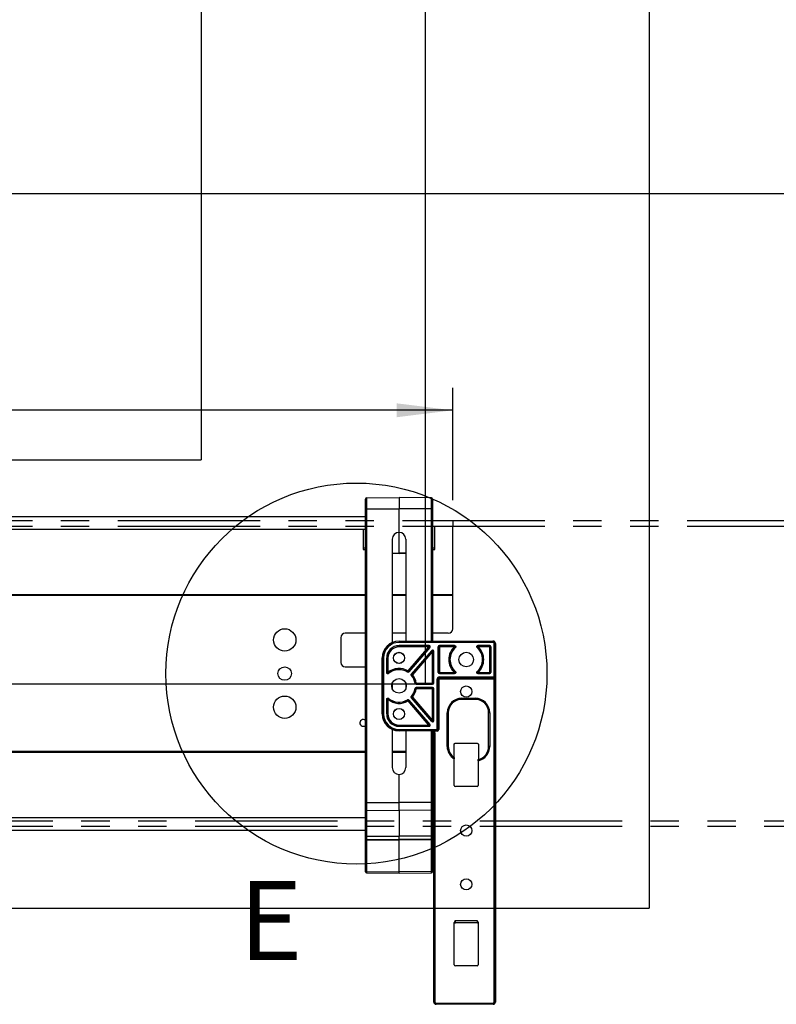
# Model space of a CAD drawing. Extents: x 0 to 2970, y 0 to 2100.
# Drawn here: x 2249 to 2587, y 397 to 836 of the extents above; entities that cross this region are included whole.
import ezdxf

# ---------------------------------------------------------------- set-up
doc = ezdxf.new("R2010")
doc.units = 0
doc.header["$LTSCALE"] = 10
doc.linetypes.add('PHANTOM', pattern=[12.7, 6.35, -1.27, 1.27, -1.27, 1.27, -1.27])
doc.layers.get('0').update_dxf_attribs({"linetype": 'CONTINUOUS'})
doc.layers.add('DOLD_REFERENS_RAM___LINJER', color=1, linetype='CONTINUOUS')
doc.styles.add('SLDTEXTSTYLE0', font='TXT', dxfattribs={"width": 0.7})
doc.styles.add('SLDTEXTSTYLE1', font='TXT', dxfattribs={"width": 0.605})
doc.dimstyles.new('SLDDIMSTYLE0', dxfattribs={"dimtxt": 25.4, "dimasz": 25, "dimexe": 0, "dimexo": 0.0625, "dimgap": 6.35, "dimtad": 0, "dimtih": 1, "dimtoh": 1, "dimrnd": 1e-09, "dimzin": 12, "dimtxsty": 'SLDTEXTSTYLE0', "dimsah": 1, "dimcen": 0.09, "dimazin": 3, "dimtfac": 1, "dimtofl": 0, "dimtmove": 0, "dimatfit": 3, "dimtolj": 1, "dimtzin": 12})

# ---------------------------------------------------------------- blocks, each defined once
blk = doc.blocks.new('_D')
at = {"color": 7, "linetype": 'CONTINUOUS'}
for p, q in [((1948.12, 736.07), (1941.9, 736.07)), ((1941.9, 736.07), (1941.9, 694.44)), ((2042.67, 736.07), (2048.88, 736.07)), ((2048.88, 736.07), (2048.88, 694.44)), ((1941.9, 694.44), (1948.12, 694.44)), ((2048.88, 694.44), (2042.67, 694.44)), ((1487.34, 623.69), (1487.34, 672.08)), ((2442.34, 621.94), (2442.34, 672.08)), ((2442.34, 662.08), (1487.34, 662.08))]:
    blk.add_line(p, q, dxfattribs=at)
for points in [[(1487.34, 662.08), (1512.34, 658.98), (1512.34, 665.18)], [(2442.34, 662.08), (2417.34, 665.18), (2417.34, 658.98)]]:
    blk.add_solid(points, dxfattribs=at)
at = {"color": 7, "linetype": 'CONTINUOUS', "char_height": 21.167, "attachment_point": 1, "style": 'SLDTEXTSTYLE0'}
for s, insert in [('37,60in', (1948.12, 721.73)), ('Min.', (1874.58, 689.36)), ('955mm', (1948.02, 689.36))]:
    blk.add_mtext(s, dxfattribs=dict(at, insert=insert))
blk = doc.blocks.new('_D_4')
at = {"color": 7, "linetype": 'CONTINUOUS'}
for p, q in [((1951.04, 832.58), (1944.83, 832.58)), ((1944.83, 832.58), (1944.83, 790.95)), ((2045.59, 832.58), (2051.8, 832.58)), ((2051.8, 832.58), (2051.8, 790.95)), ((1944.83, 790.95), (1951.04, 790.95)), ((2051.8, 790.95), (2045.59, 790.95)), ((1118.84, 623.69), (1118.84, 768.58)), ((2810.84, 621.94), (2810.84, 768.58)), ((2810.84, 758.58), (1118.84, 758.58))]:
    blk.add_line(p, q, dxfattribs=at)
for points in [[(1118.84, 758.58), (1143.84, 755.48), (1143.84, 761.68)], [(2810.84, 758.58), (2785.84, 761.68), (2785.84, 755.48)]]:
    blk.add_solid(points, dxfattribs=at)
at = {"color": 7, "linetype": 'CONTINUOUS', "char_height": 21.167, "attachment_point": 1, "style": 'SLDTEXTSTYLE0'}
for s, insert in [('66,61in', (1951.04, 818.24)), ('1692mm', (1943.32, 785.87)), ('Max.', (1871.66, 785.87))]:
    blk.add_mtext(s, dxfattribs=dict(at, insert=insert))

msp = doc.modelspace()

# ---------------------------------------------------------------- linework, layer by layer
at = {"color": 7, "linetype": 'CONTINUOUS'}
for p, q in [((2403.340279, 618.134897), (2403.340279, 622.508335)), ((2403.835922, 623.008314), (2418.340295, 623.134892)), ((2403.835922, 623.008314), (2403.835922, 618.134897)), ((2418.340295, 623.134892), (2418.340295, 618.134897)), ((2432.844668, 623.008314), (2418.340295, 623.134892)), ((2432.844668, 618.134897), (2432.844668, 623.008314)), ((2433.34028, 622.508335), (2433.34028, 618.134897)), ((2403.340279, 487.09936), (2403.340279, 618.134897)), ((2403.835922, 618.134897), (2403.340279, 618.134897)), ((2403.835922, 618.134897), (2418.340295, 618.134897)), ((2403.835922, 618.134897), (2403.835922, 487.09936)), ((2432.844668, 618.134897), (2418.340295, 618.134897)), ((2418.340295, 607.634894), (2418.340295, 618.134897)), ((2433.34028, 618.134897), (2432.844668, 618.134897)), ((2433.34028, 618.134897), (2433.34028, 559.134895)), ((1526.340305, 614.634897), (2403.340279, 614.634897)), ((2433.34028, 612.884893), (2442.340284, 612.884893)), ((2433.34028, 610.434897), (2442.340284, 610.434897)), ((2434.340297, 600.027043), (2434.340297, 610.434897)), ((2442.340284, 612.884893), (2442.340284, 610.434897)), ((2442.340284, 579.783972), (2442.340284, 610.434897)), ((1526.340305, 609.034895), (2403.340279, 609.034895)), ((2402.340292, 609.034895), (2402.340292, 600.027043)), ((2415.290295, 604.584894), (2415.290295, 558.486719)), ((2421.390294, 604.584894), (2421.390294, 559.134895)), ((2403.340279, 600.592728), (2402.340292, 600.592728)), ((2402.340292, 600.027043), (2403.340279, 600.027043)), ((2415.290295, 598.301738), (2418.340295, 598.275124)), ((2418.340295, 598.275124), (2418.340295, 598.396517)), ((2418.340295, 598.275124), (2421.390294, 598.301738)), ((2434.340297, 600.592728), (2433.34028, 600.592728)), ((2433.34028, 600.027043), (2434.340297, 600.027043)), ((2442.340284, 579.430417), (2442.340284, 579.783972)), ((2442.340284, 564.634895), (2442.340284, 579.430417)), ((2403.340279, 562.634895), (2394.340306, 562.634895)), ((2421.390294, 562.634895), (2415.290295, 562.634895)), ((2440.34028, 562.634895), (2433.34028, 562.634895)), ((2392.340302, 560.634895), (2392.340302, 549.634895)), ((2418.340295, 559.134895), (2460.340439, 559.134895)), ((2418.340295, 559.134895), (2418.340295, 559.047467)), ((2418.340295, 559.047467), (2460.253029, 559.047467)), ((2418.340295, 559.047467), (2418.340295, 558.547543)), ((2460.253029, 558.547543), (2418.340295, 558.547543)), ((2460.253029, 559.047467), (2460.340439, 559.134895)), ((2460.253029, 559.047467), (2460.253029, 558.547543)), ((2461.252867, 558.047619), (2460.752933, 558.047619)), ((2460.752933, 543.126243), (2460.752933, 558.047619)), ((2461.340278, 558.135047), (2461.252867, 558.047619)), ((2461.252867, 558.047619), (2461.252867, 543.126243)), ((2461.340278, 558.135047), (2461.340278, 398.134749)), ((2431.76031, 557.134895), (2418.340295, 557.134895)), ((2418.340295, 557.091105), (2418.340295, 557.134895)), ((2418.340295, 557.091105), (2431.664824, 557.091105)), ((2418.340295, 556.591181), (2418.340295, 557.091105)), ((2431.664824, 556.591181), (2418.340295, 556.591181)), ((2422.374993, 545.802973), (2431.664824, 556.591181)), ((2432.043641, 556.264969), (2422.75381, 545.476761)), ((2432.139157, 556.308759), (2422.762751, 545.420055)), ((2432.961552, 554.965026), (2423.899411, 544.44127)), ((2423.95684, 544.440828), (2432.917743, 554.847064)), ((2433.29659, 554.520852), (2424.335658, 544.114617)), ((2431.664824, 557.091105), (2431.76031, 557.134895)), ((2431.664824, 556.591181), (2431.664824, 557.091105)), ((2432.139157, 556.308759), (2432.043641, 556.264969)), ((2432.917743, 554.847064), (2432.961552, 554.965026)), ((2433.29659, 554.520852), (2433.796494, 554.520852)), ((2433.29659, 540.428609), (2433.29659, 554.520852)), ((2433.840304, 554.638814), (2433.796494, 554.520852)), ((2433.796494, 554.520852), (2433.796494, 540.428609)), ((2433.840304, 540.384819), (2433.840304, 554.638814)), ((2435.884087, 556.591181), (2435.840278, 556.634971)), ((2435.840278, 556.634971), (2435.840278, 545.134819)), ((2435.884087, 545.178609), (2435.884087, 556.591181)), ((2436.383992, 556.591181), (2435.884087, 556.591181)), ((2436.340212, 557.134895), (2436.383992, 557.091105)), ((2443.14435, 557.134895), (2436.340212, 557.134895)), ((2436.383992, 557.091105), (2443.031787, 557.091105)), ((2436.383992, 556.591181), (2436.383992, 557.091105)), ((2443.031787, 556.591181), (2436.383992, 556.591181)), ((2436.383992, 556.591181), (2436.383992, 545.178609)), ((2443.031787, 556.591181), (2443.031787, 557.091105)), ((2458.840369, 557.134895), (2453.536241, 557.134895)), ((2453.648805, 557.091105), (2458.79659, 557.091105)), ((2453.648805, 556.591181), (2453.648805, 557.091105)), ((2458.79659, 556.591181), (2453.648805, 556.591181)), ((2458.79659, 557.091105), (2458.840369, 557.134895)), ((2458.79659, 556.591181), (2458.79659, 557.091105)), ((2458.79659, 545.178609), (2458.79659, 556.591181)), ((2459.296494, 556.591181), (2458.79659, 556.591181)), ((2459.340303, 556.634971), (2459.296494, 556.591181)), ((2459.296494, 556.591181), (2459.296494, 545.178609)), ((2459.340303, 545.134819), (2459.340303, 556.634971)), ((2410.840302, 526.634896), (2410.840302, 551.634895)), ((2410.840302, 551.634895), (2410.927712, 551.634895)), ((2410.927712, 551.634895), (2411.427646, 551.634895)), ((2410.927712, 526.634896), (2410.927712, 551.634895)), ((2411.427646, 551.634895), (2411.427646, 526.634896)), ((2412.840306, 551.634895), (2412.840306, 545.05609)), ((2412.884086, 551.634895), (2412.840306, 551.634895)), ((2412.884086, 545.149644), (2412.884086, 551.634895)), ((2413.384019, 551.634895), (2412.884086, 551.634895)), ((2413.384019, 551.634895), (2413.384019, 545.149644)), ((2394.340306, 547.634895), (2403.340279, 547.634895)), ((2413.384019, 545.149644), (2412.884086, 545.149644)), ((2435.840278, 545.134819), (2435.884087, 545.178609)), ((2436.383992, 545.178609), (2435.884087, 545.178609)), ((2436.383992, 544.678685), (2436.340212, 544.634895)), ((2436.340212, 544.634895), (2443.14435, 544.634895)), ((2436.383992, 544.678685), (2436.383992, 545.178609)), ((2436.383992, 545.178609), (2443.031787, 545.178609)), ((2443.031787, 544.678685), (2436.383992, 544.678685)), ((2443.031787, 544.678685), (2443.031787, 545.178609)), ((2453.536241, 544.634895), (2458.840369, 544.634895)), ((2453.648805, 544.678685), (2453.648805, 545.178609)), ((2453.648805, 545.178609), (2458.79659, 545.178609)), ((2458.79659, 544.678685), (2453.648805, 544.678685)), ((2458.79659, 544.678685), (2458.79659, 545.178609)), ((2459.296494, 545.178609), (2458.79659, 545.178609)), ((2458.840369, 544.634895), (2458.79659, 544.678685)), ((2459.296494, 545.178609), (2459.340303, 545.134819)), ((2415.290295, 540.257392), (2415.290295, 538.012398)), ((2421.390294, 540.257392), (2421.390294, 538.012398)), ((2426.025867, 539.928685), (2426.025867, 540.428609)), ((2426.025867, 540.428609), (2433.29659, 540.428609)), ((2433.29659, 540.428609), (2433.796494, 540.428609)), ((2433.29659, 539.928685), (2433.29659, 540.428609)), ((2433.796494, 540.428609), (2433.840304, 540.384819)), ((2435.348957, 542.126396), (2435.848861, 542.126396)), ((2435.348957, 519.722245), (2435.348957, 542.126396)), ((2435.848861, 542.126396), (2435.848861, 519.722245)), ((2435.889213, 542.086036), (2435.848861, 542.126396)), ((2435.889213, 519.681885), (2435.889213, 542.086036)), ((2435.889213, 542.086036), (2436.089187, 542.086036)), ((2436.089187, 542.086036), (2436.089187, 519.681885)), ((2460.805296, 542.091181), (2436.089247, 542.091181)), ((2436.348795, 543.126243), (2460.752933, 543.126243)), ((2436.348795, 543.126243), (2436.348795, 542.62632)), ((2460.752933, 542.62632), (2436.348795, 542.62632)), ((2436.348795, 542.62632), (2436.383992, 542.591105)), ((2436.383992, 542.591105), (2460.78816, 542.591105)), ((2460.752933, 543.126243), (2460.752933, 542.62632)), ((2461.252867, 543.126243), (2460.752933, 543.126243)), ((2460.78816, 542.591105), (2460.752933, 542.62632)), ((2460.805296, 542.091181), (2461.30523, 542.091181)), ((2460.805296, 398.169811), (2460.805296, 542.091181)), ((2461.252867, 543.126243), (2461.288094, 543.091029)), ((2461.30523, 542.091181), (2461.30523, 398.169811)), ((2425.988763, 539.884894), (2433.34037, 539.884894)), ((2433.34037, 538.384895), (2425.988763, 538.384895)), ((2433.29659, 539.928685), (2426.025867, 539.928685)), ((2426.025867, 538.341105), (2433.29659, 538.341105)), ((2426.025867, 537.841181), (2426.025867, 538.341105)), ((2433.29659, 537.841181), (2426.025867, 537.841181)), ((2433.34037, 539.884894), (2433.29659, 539.928685)), ((2433.29659, 538.341105), (2433.34037, 538.384895)), ((2433.29659, 537.841181), (2433.29659, 538.341105)), ((2433.29659, 523.748937), (2433.29659, 537.841181)), ((2433.796494, 537.841181), (2433.29659, 537.841181)), ((2433.840304, 537.884971), (2433.796494, 537.841181)), ((2433.796494, 537.841181), (2433.796494, 523.748937)), ((2433.840304, 523.630976), (2433.840304, 537.884971)), ((2412.840306, 533.213699), (2412.840306, 526.634896)), ((2412.884086, 526.634896), (2412.884086, 533.120145)), ((2413.384019, 533.120145), (2412.884086, 533.120145)), ((2413.384019, 533.120145), (2413.384019, 526.634896)), ((2431.664824, 521.678609), (2422.374993, 532.466817)), ((2422.75381, 532.793029), (2432.043641, 522.00482)), ((2432.139157, 521.961031), (2422.762751, 532.849734)), ((2432.961552, 523.304764), (2423.899411, 533.828519)), ((2432.917743, 523.422725), (2423.95684, 533.828962)), ((2424.335658, 534.155173), (2433.29659, 523.748937)), ((2446.340292, 533.634895), (2452.340304, 533.634895)), ((2446.340292, 533.634895), (2446.340292, 533.134896)), ((2452.340304, 533.134896), (2446.340292, 533.134896)), ((2452.340304, 533.634895), (2452.340304, 533.134896)), ((2439.840286, 512.134894), (2439.840286, 527.134895)), ((2439.840286, 527.134895), (2440.34028, 527.134895)), ((2440.34028, 527.134895), (2440.34028, 512.134894)), ((2458.84028, 527.134895), (2458.340286, 527.134895)), ((2458.340286, 512.134894), (2458.340286, 527.134895)), ((2458.84028, 527.134895), (2458.84028, 512.134894)), ((2410.840302, 526.634896), (2410.927712, 526.634896)), ((2410.927712, 526.634896), (2411.427646, 526.634896)), ((2412.884086, 526.634896), (2412.840306, 526.634896)), ((2413.384019, 526.634896), (2412.884086, 526.634896)), ((2432.961552, 523.304764), (2432.917743, 523.422725)), ((2433.796494, 523.748937), (2433.29659, 523.748937)), ((2433.796494, 523.748937), (2433.840304, 523.630976)), ((2415.290295, 519.783072), (2415.290295, 502.684894)), ((2418.340295, 521.178684), (2418.340295, 521.678609)), ((2418.340295, 521.678609), (2431.664824, 521.678609)), ((2418.340295, 521.178684), (2418.340295, 521.134896)), ((2431.664824, 521.178684), (2418.340295, 521.178684)), ((2418.340295, 521.134896), (2431.76031, 521.134896)), ((2418.340295, 519.222322), (2418.340295, 519.722245)), ((2418.340295, 519.722245), (2435.348957, 519.722245)), ((2435.348957, 519.222322), (2418.340295, 519.222322)), ((2418.340295, 519.134893), (2418.340295, 519.222322)), ((2432.840436, 519.134893), (2418.340295, 519.134893)), ((2421.390294, 519.134893), (2421.390294, 502.684894)), ((2431.664824, 521.178684), (2431.664824, 521.678609)), ((2431.76031, 521.134896), (2431.664824, 521.178684)), ((2432.043641, 522.00482), (2432.139157, 521.961031)), ((2432.840436, 519.134893), (2432.887524, 519.181962)), ((2432.887524, 519.181962), (2435.389309, 519.181962)), ((2433.34028, 519.001006), (2433.34028, 487.09936)), ((2435.389309, 518.981993), (2434.136569, 518.981993)), ((2435.348957, 519.222322), (2435.348957, 519.722245)), ((2435.348957, 519.722245), (2435.848861, 519.722245)), ((2435.389309, 519.181962), (2435.348957, 519.222322)), ((2435.389309, 519.181962), (2435.389309, 518.981993)), ((2435.848861, 519.722245), (2435.889213, 519.681885)), ((2435.889213, 519.681885), (2436.089187, 519.681885)), ((2433.875351, 518.17011), (2433.840304, 518.135048)), ((2433.840304, 398.134749), (2433.840304, 518.135048)), ((2433.875351, 398.169811), (2433.875351, 518.17011)), ((2433.875351, 518.17011), (2434.375285, 518.17011)), ((2434.375285, 518.17011), (2434.375285, 398.169811)), ((2439.840286, 512.134894), (2440.34028, 512.134894)), ((2442.918836, 507.206033), (2442.918836, 513.03897)), ((2443.436205, 513.556346), (2453.244357, 513.556346)), ((2453.761756, 513.03897), (2453.761756, 506.305705)), ((2458.84028, 512.134894), (2458.340286, 512.134894)), ((2442.979931, 494.77446), (2442.979931, 506.570905)), ((2453.700661, 505.778841), (2453.700661, 494.77446)), ((2418.340295, 487.09936), (2418.340295, 499.634895)), ((2453.200727, 494.274534), (2443.479865, 494.274534)), ((2403.835922, 487.09936), (2403.340279, 487.09936)), ((2403.340279, 484.00687), (2403.340279, 487.09936)), ((2403.340279, 472.542408), (2403.340279, 484.00687)), ((2403.835922, 487.09936), (2418.340295, 487.09936)), ((2403.835922, 487.09936), (2403.835922, 483.653332)), ((2403.835922, 483.653332), (2418.340295, 483.563829)), ((2403.835922, 483.653332), (2403.835922, 472.188863)), ((2432.844668, 487.09936), (2418.340295, 487.09936)), ((2418.340295, 483.563829), (2418.340295, 487.09936)), ((2432.844668, 483.653332), (2418.340295, 483.563829)), ((2418.340295, 483.563829), (2418.340295, 472.099359)), ((2432.844668, 483.653332), (2432.844668, 487.09936)), ((2433.34028, 487.09936), (2432.844668, 487.09936)), ((2432.844668, 472.188863), (2432.844668, 483.653332)), ((2433.34028, 487.09936), (2433.34028, 484.00687)), ((2433.34028, 484.00687), (2433.34028, 472.542408)), ((2403.340279, 480.234894), (1526.340305, 480.234894)), ((2433.840304, 478.834893), (2433.34028, 478.834893)), ((2403.340279, 474.634896), (1526.340305, 474.634896)), ((2433.840304, 476.384896), (2433.34028, 476.384896)), ((2403.340279, 471.261452), (2403.340279, 472.542408)), ((2403.340279, 470.880914), (2403.340279, 471.261452)), ((2403.340279, 456.739585), (2403.340279, 470.880914)), ((2403.835922, 472.188863), (2418.340295, 472.099359)), ((2403.835922, 472.188863), (2403.835922, 470.761474)), ((2403.835922, 470.761474), (2418.340295, 470.634896)), ((2403.835922, 470.761474), (2403.835922, 470.497902)), ((2403.835922, 470.497902), (2418.340295, 470.40094)), ((2403.835922, 470.497902), (2403.835922, 456.356573)), ((2432.844668, 472.188863), (2418.340295, 472.099359)), ((2418.340295, 470.634896), (2418.340295, 472.099359)), ((2432.844668, 470.761474), (2418.340295, 470.634896)), ((2418.340295, 470.40094), (2418.340295, 470.634896)), ((2432.844668, 470.497902), (2418.340295, 470.40094)), ((2418.340295, 456.259611), (2418.340295, 470.40094)), ((2432.844668, 470.761474), (2432.844668, 472.188863)), ((2432.844668, 470.497902), (2432.844668, 470.761474)), ((2432.844668, 456.356573), (2432.844668, 470.497902)), ((2433.34028, 472.542408), (2433.34028, 471.261452)), ((2433.34028, 471.261452), (2433.34028, 470.880914)), ((2433.34028, 470.880914), (2433.34028, 456.739585)), ((2403.340279, 456.276718), (2403.340279, 456.739585)), ((2433.34028, 456.739585), (2433.34028, 456.276718)), ((2403.835922, 456.356573), (2418.340295, 456.259611)), ((2403.835922, 455.776732), (2418.340295, 455.650161)), ((2432.844668, 456.356573), (2418.340295, 456.259611)), ((2418.340295, 455.650161), (2418.340295, 456.259611)), ((2418.340295, 455.650161), (2432.844668, 455.776732)), ((2442.979931, 414.774458), (2442.979931, 433.387081)), ((2453.218489, 433.513011), (2443.462103, 433.513011)), ((2443.488746, 434.512864), (2453.191846, 434.512864)), ((2453.700661, 433.387081), (2453.700661, 414.774458)), ((2453.200727, 414.274539), (2443.479865, 414.274539)), ((2433.840304, 398.134749), (2433.875351, 398.169811)), ((2433.875351, 398.169811), (2434.375285, 398.169811)), ((2434.875189, 397.169958), (2434.840142, 397.134896)), ((2460.340439, 397.134896), (2434.840142, 397.134896)), ((2434.875189, 397.669877), (2460.305392, 397.669877)), ((2434.875189, 397.669877), (2434.875189, 397.169958)), ((2460.305392, 397.169958), (2434.875189, 397.169958)), ((2460.305392, 397.669877), (2460.305392, 397.169958)), ((2460.340439, 397.134896), (2460.305392, 397.169958)), ((2460.805296, 398.169811), (2461.30523, 398.169811)), ((2461.30523, 398.169811), (2461.340278, 398.134749))]:
    msp.add_line(p, q, dxfattribs=at)
at = {"color": 8, "linetype": 'CONTINUOUS'}
for p, q in [((2432.844668, 559.134895), (2432.844668, 618.134897)), ((2418.340295, 598.396517), (2418.340295, 607.634894)), ((2415.290295, 598.418827), (2418.340295, 598.396517)), ((2421.390294, 598.418827), (2418.340295, 598.396517)), ((2403.340279, 579.783972), (1526.340305, 579.783972)), ((2421.390294, 579.783972), (2415.290295, 579.783972)), ((2442.340284, 579.783972), (2433.34028, 579.783972)), ((2403.340279, 579.430417), (1526.340305, 579.430417)), ((2421.390294, 579.430417), (2415.290295, 579.430417)), ((2442.340284, 579.430417), (2433.34028, 579.430417)), ((2432.844668, 487.09936), (2432.844668, 519.134886)), ((2403.340279, 509.83937), (1526.340305, 509.83937)), ((2403.340279, 509.485818), (1526.340305, 509.485818)), ((2421.390294, 509.83937), (2415.290295, 509.83937)), ((2421.390294, 509.485818), (2415.290295, 509.485818)), ((2433.840304, 509.83937), (2433.34028, 509.83937)), ((2433.840304, 509.485818), (2433.34028, 509.485818)), ((2403.835922, 456.356573), (2403.835922, 455.776732)), ((2432.844668, 455.776732), (2432.844668, 456.356573))]:
    msp.add_line(p, q, dxfattribs=at)
at = {"color": 7, "linetype": 'PHANTOM'}
for p, q in [((2038.840293, 612.884893), (2771.840273, 612.884893)), ((2038.840293, 610.434897), (2771.840273, 610.434897)), ((2771.840273, 478.834893), (2038.840293, 478.834893)), ((2771.840273, 476.384896), (2038.840293, 476.384896))]:
    msp.add_line(p, q, dxfattribs=at)
at = {"color": 7, "linetype": 'CONTINUOUS', "flags": 128}
for points in [[(2432.043641, 556.264969), (2432.035266, 556.272198), (2432.012945, 556.291415), (2431.977539, 556.321898), (2431.930392, 556.362501), (2431.873261, 556.411699), (2431.808292, 556.467642), (2431.737929, 556.528229), (2431.664824, 556.591181)], [(2433.29659, 554.520852), (2433.223485, 554.583804), (2433.153122, 554.644391), (2433.088153, 554.700334), (2433.031022, 554.749532), (2432.983874, 554.790136), (2432.948469, 554.820619), (2432.926147, 554.839836), (2432.917743, 554.847064)], [(2443.372308, 556.225154), (2443.364739, 556.233265), (2443.344682, 556.254828), (2443.312883, 556.289031), (2443.270474, 556.33459), (2443.219124, 556.389793), (2443.160742, 556.452564), (2443.097501, 556.520545), (2443.031787, 556.591181)], [(2453.648805, 556.591181), (2453.583091, 556.520545), (2453.51985, 556.452564), (2453.461438, 556.389793), (2453.410088, 556.33459), (2453.367709, 556.289031), (2453.33588, 556.254828), (2453.315823, 556.233265), (2453.308283, 556.225154)], [(2413.701921, 544.763831), (2413.694887, 544.77238), (2413.676142, 544.795108), (2413.646429, 544.831161), (2413.606881, 544.879183), (2413.558929, 544.937369), (2413.504391, 545.003534), (2413.445353, 545.07519), (2413.384019, 545.149644)], [(2422.116189, 545.375252), (2422.121911, 545.38473), (2422.13717, 545.409927), (2422.16134, 545.449896), (2422.193556, 545.503134), (2422.232597, 545.567641), (2422.276973, 545.640992), (2422.325044, 545.720431), (2422.374993, 545.802973)], [(2422.123103, 545.319788), (2422.120362, 545.341905), (2422.116189, 545.375252)], [(2422.75381, 545.476761), (2422.745406, 545.483989), (2422.723084, 545.503206), (2422.687708, 545.533689), (2422.640531, 545.574293), (2422.5834, 545.623491), (2422.518431, 545.679434), (2422.448098, 545.740021), (2422.374993, 545.802973)], [(2422.75381, 545.476761), (2422.757446, 545.453823), (2422.762751, 545.420055)], [(2443.372308, 545.544636), (2443.364739, 545.536524), (2443.344682, 545.514962), (2443.312883, 545.480759), (2443.270474, 545.435199), (2443.219124, 545.379997), (2443.160742, 545.317225), (2443.097501, 545.249244), (2443.031787, 545.178609)], [(2453.648805, 545.178609), (2453.583091, 545.249244), (2453.51985, 545.317225), (2453.461438, 545.379997), (2453.410088, 545.435199), (2453.367709, 545.480759), (2453.33588, 545.514962), (2453.315823, 545.536524), (2453.308283, 545.544636)], [(2423.951089, 543.795195), (2423.939764, 543.794925), (2423.895209, 543.793803)], [(2423.899411, 544.44127), (2423.933595, 544.441024), (2423.95684, 544.440828)], [(2423.951089, 543.795195), (2423.959612, 543.802273), (2423.982262, 543.82109), (2424.018203, 543.850938), (2424.066066, 543.890697), (2424.124061, 543.93887), (2424.190014, 543.993649), (2424.26145, 544.052975), (2424.335658, 544.114617)], [(2424.335658, 544.114617), (2424.262553, 544.177568), (2424.192189, 544.238155), (2424.12722, 544.294098), (2424.070089, 544.343296), (2424.022942, 544.3839), (2423.987537, 544.414383), (2423.965215, 544.4336), (2423.95684, 544.440828)], [(2425.495385, 540.30419), (2425.510346, 540.320698), (2425.532906, 540.345624)], [(2425.532906, 540.345624), (2425.543814, 540.347463), (2425.572871, 540.352351), (2425.618916, 540.360106), (2425.680279, 540.370435), (2425.754636, 540.382951), (2425.839185, 540.397181), (2425.930738, 540.412594), (2426.025867, 540.428609)], [(2435.889303, 542.09461), (2435.893743, 542.094534), (2435.905515, 542.094332), (2435.924201, 542.094011), (2435.949086, 542.093585), (2435.979246, 542.093068), (2436.013549, 542.092479), (2436.050653, 542.091843), (2436.089247, 542.091181)], [(2425.532906, 537.924166), (2425.525307, 537.932566), (2425.495385, 537.9656)], [(2426.025867, 537.841181), (2425.930738, 537.857196), (2425.839185, 537.872608), (2425.754636, 537.88684), (2425.680279, 537.899355), (2425.618916, 537.909684), (2425.572871, 537.917438), (2425.543814, 537.922327), (2425.532906, 537.924166)], [(2426.025867, 539.928685), (2426.010876, 539.910958), (2425.988763, 539.884894)], [(2425.988763, 538.384895), (2426.010876, 538.358831), (2426.025867, 538.341105)], [(2413.384019, 533.120145), (2413.445353, 533.194601), (2413.504391, 533.266257), (2413.558929, 533.33242), (2413.606881, 533.390607), (2413.646429, 533.43863), (2413.676142, 533.474681), (2413.694887, 533.497409), (2413.701921, 533.505959)], [(2422.116189, 532.894538), (2422.11759, 532.90577), (2422.123103, 532.950002)], [(2422.374993, 532.466817), (2422.325044, 532.549358), (2422.276973, 532.628798), (2422.232597, 532.702149), (2422.193556, 532.766656), (2422.16134, 532.819894), (2422.13717, 532.859863), (2422.121911, 532.885059), (2422.116189, 532.894538)], [(2422.75381, 532.793029), (2422.745406, 532.785801), (2422.723084, 532.766584), (2422.687708, 532.7361), (2422.640531, 532.695498), (2422.5834, 532.6463), (2422.518431, 532.590355), (2422.448098, 532.529769), (2422.374993, 532.466817)], [(2422.762751, 532.849734), (2422.757446, 532.815966), (2422.75381, 532.793029)], [(2423.895209, 534.475987), (2423.917471, 534.475413), (2423.951089, 534.474596)], [(2423.95684, 533.828962), (2423.933595, 533.828766), (2423.899411, 533.828519)], [(2424.335658, 534.155173), (2424.26145, 534.216815), (2424.190014, 534.27614), (2424.124061, 534.330919), (2424.066066, 534.379092), (2424.018203, 534.418852), (2423.982262, 534.448699), (2423.959612, 534.467518), (2423.951089, 534.474596)], [(2423.95684, 533.828962), (2423.965215, 533.836191), (2423.987537, 533.855408), (2424.022942, 533.88589), (2424.070089, 533.926494), (2424.12722, 533.975692), (2424.192189, 534.031634), (2424.262553, 534.092221), (2424.335658, 534.155173)], [(2432.917743, 523.422725), (2432.926147, 523.429954), (2432.948469, 523.449171), (2432.983874, 523.479655), (2433.031022, 523.520259), (2433.088153, 523.569455), (2433.153122, 523.625399), (2433.223485, 523.685986), (2433.29659, 523.748937)], [(2402.340292, 521.134896), (2402.914315, 521.249076), (2403.340279, 521.516861)], [(2432.043641, 522.00482), (2432.035266, 521.997593), (2432.012945, 521.978376), (2431.977539, 521.947892), (2431.930392, 521.907288), (2431.873261, 521.85809), (2431.808292, 521.802147), (2431.737929, 521.741561), (2431.664824, 521.678609)], [(2433.716266, 518.711425), (2433.726042, 518.717717), (2433.751135, 518.733862), (2433.790564, 518.75925), (2433.842897, 518.792938), (2433.906167, 518.83367), (2433.97802, 518.879931), (2434.055775, 518.929991), (2434.136569, 518.981993)]]:
    msp.add_lwpolyline(points, dxfattribs=at)
at = {"color": 7, "linetype": 'CONTINUOUS'}
for centre, radius in [((2399.340292, 544.634895), 85), ((2367.340292, 559.634895), 5), ((2418.340292, 551.634895), 2.5), ((2418.340292, 551.634895), 2.4455), ((2448.340292, 550.884895), 3.25), ((2367.340292, 544.634895), 3), ((2418.340292, 539.134895), 3.25), ((2448.340292, 536.634895), 2.5), ((2367.340292, 529.634895), 5), ((2418.340292, 526.634895), 2.5), ((2418.340292, 526.634895), 2.4455), ((2448.340292, 474.634895), 2.5), ((2448.340292, 450.634895), 2.5)]:
    msp.add_circle(centre, radius, dxfattribs=at)
for centre, radius, start, end in [((2403.840292, 622.508336), 0.5, 90.5, 180), ((2432.840292, 622.508336), 0.5, 0, 89.5), ((2418.340292, 604.584895), 3.05, 90, 180), ((2418.340292, 604.584895), 3.05, 0, 90), ((2394.340292, 560.634895), 2, 90, 180), ((2440.340292, 564.634895), 2, 270, 0), ((2418.340292, 551.634895), 7.5, 90, 180), ((2418.340292, 551.634895), 7.412572, 90, 180), ((2418.340292, 551.634895), 6.912649, 90, 180), ((2460.252864, 558.047467), 1, 0.00872709, 89.99127291), ((2418.340292, 551.634895), 5.5, 90, 180), ((2418.340292, 551.634895), 5.45621, 90, 180), ((2418.340292, 551.634895), 4.956286, 90, 180), ((2431.664309, 556.59095), 0.500156, 319.32572683, 89.94109095), ((2433.296301, 554.520127), 0.500194, 0.08311011, 139.18482356), ((2436.384174, 556.591019), 0.500086, 90.02085695, 179.98143796), ((2448.340292, 550.884895), 7.793714, 132.93177973, 227.06822027), ((2448.340292, 550.884895), 7.29379, 132.93177973, 227.06822027), ((2448.340292, 550.884895), 7.25, 132.10198613, 227.89801387), ((2443.031114, 556.590913), 0.500193, 313.00999816, 89.92288876), ((2453.649467, 556.590917), 0.500188, 90.07581358, 226.9912995), ((2448.340292, 550.884895), 7.25, 312.10198613, 47.89801387), ((2448.340292, 550.884895), 7.29379, 312.93177973, 47.06822027), ((2448.340292, 550.884895), 7.793714, 312.93177973, 47.06822027), ((2458.796408, 556.591019), 0.500086, 0.01856204, 89.97914305), ((2394.340292, 549.634895), 2, 180, 270), ((2413.384236, 545.150129), 0.50015, 180.05564251, 309.43326665), ((2418.340292, 539.134895), 7.793714, 58.82290663, 129.48927831), ((2418.340292, 539.134895), 7.25, 58.54921393, 130.17898182), ((2418.340292, 539.134895), 7.29379, 58.82290663, 129.48927831), ((2422.374954, 545.803179), 0.500081, 238.83890235, 319.25214306), ((2436.384173, 545.178771), 0.500086, 180.01856283, 269.97919563), ((2443.031114, 545.178877), 0.500193, 270.07710964, 46.99000344), ((2453.649467, 545.178873), 0.500188, 133.00869889, 269.92418803), ((2458.796408, 545.178771), 0.500086, 270.02080437, 359.98143717), ((2424.335858, 544.114609), 0.500073, 139.28159228, 219.69755611), ((2418.340292, 539.134895), 7.25, 9.28132063, 39.98657267), ((2418.340292, 539.134895), 7.29379, 9.55501333, 39.71287998), ((2418.340292, 539.134895), 7.793714, 9.55501333, 39.71287998), ((2426.026015, 540.428751), 0.500066, 189.56878992, 269.98302191), ((2433.29641, 540.42877), 0.500085, 270.02069816, 359.98154338), ((2460.752769, 543.126418), 0.500098, 270.01880857, 359.98001732), ((2460.787965, 543.091234), 0.500129, 270.02234724, 359.9765854), ((2418.340292, 539.134895), 7.25, 320.01342733, 350.71867937), ((2418.340292, 539.134895), 7.29379, 320.28712002, 350.44498667), ((2418.340292, 539.134895), 7.793714, 320.28712002, 350.44498667), ((2426.026017, 537.841037), 0.500068, 90.01717523, 170.43101294), ((2433.296408, 537.841019), 0.500087, 0.01856227, 89.97908945), ((2413.384235, 533.119661), 0.50015, 50.56658542, 179.94455879), ((2418.340292, 539.134895), 7.793714, 230.51072169, 301.17709337), ((2418.340292, 539.134895), 7.25, 229.82101818, 301.45078607), ((2418.340292, 539.134895), 7.29379, 230.51072169, 301.17709337), ((2422.374954, 532.466609), 0.500082, 40.74801717, 121.16093743), ((2424.33586, 534.155181), 0.500074, 140.30250273, 220.71834815), ((2446.340292, 527.134895), 6.5, 90, 180), ((2446.340292, 527.134895), 6, 90, 180), ((2452.340292, 527.134895), 6.5, 0, 90), ((2452.340292, 527.134895), 6, 0, 90), ((2402.340292, 522.634895), 1.5, 48.1896851, 270), ((2418.340292, 526.634895), 7.5, 180, 270), ((2418.340292, 526.634895), 7.412572, 180, 270), ((2418.340292, 526.634895), 6.912649, 180, 270), ((2418.340292, 526.634895), 5.5, 180, 270), ((2418.340292, 526.634895), 5.45621, 180, 270), ((2418.340292, 526.634895), 4.956286, 180, 270), ((2433.296301, 523.749663), 0.500194, 220.81526865, 359.91687773), ((2431.664309, 521.67884), 0.500155, 270.05890099, 40.67425676), ((2435.348774, 519.722409), 0.500087, 270.02095505, 359.98117976), ((2446.340292, 512.134895), 6.5, 180, 238.87021532), ((2446.340292, 512.134895), 6, 180, 235.8393995), ((2452.340292, 512.134895), 6.5, 282.08051764, 0), ((2452.340292, 512.134895), 6, 283.19001317, 0), ((2418.340292, 502.684895), 3.05, 180, 270), ((2418.340292, 502.684895), 3.05, 270, 0), ((2403.776531, 484.094271), 0.444921, 191.32900264, 277.67112072), ((2432.904084, 484.094199), 0.444853, 262.32443658, 348.67869762), ((2403.776537, 472.629809), 0.444926, 191.32875004, 277.67023164), ((2403.787611, 470.947587), 0.452273, 188.47736667, 276.13189729), ((2403.840292, 471.261453), 0.5, 180, 269.5), ((2432.840292, 471.261453), 0.5, 270.5, 0), ((2432.904078, 472.629737), 0.444858, 262.32532562, 348.67895027), ((2432.893004, 470.947519), 0.452208, 263.86390263, 351.53016727), ((2403.787615, 456.806264), 0.452278, 188.47795396, 276.13130999), ((2432.893, 456.806196), 0.452213, 263.86448993, 351.52957998), ((2403.840292, 456.276716), 0.5, 180, 269.5), ((2432.840292, 456.276716), 0.5, 270.5, 0), ((2434.875355, 398.169957), 1, 180.00872709, 269.99127291), ((2460.30523, 398.169957), 1, 270.00872709, 359.99127291)]:
    msp.add_arc(centre, radius, start, end, dxfattribs=at)
for centre, major_axis, ratio, start_param, end_param in [((2460.252864, 558.047467), (-0.353661, -0.353661), 0.9996954599, 2.3563467834, 3.9268385237), ((2460.34014, 558.134743), (-0.707322, -0.707322), 0.9996954599, 2.3563467834, 3.9268385237), ((2431.759991, 556.634819), (0.454893, 0.208592), 0.9991243183, 5.1426644796, 7.4237061348), ((2433.340216, 554.638404), (0.174227, 0.469333), 0.9987445645, 5.0682537198, 7.4981168946), ((2436.340368, 556.634819), (0.353661, -0.353661), 0.9996954599, 2.3563467834, 3.9268385237), ((2458.840216, 556.634819), (-0.353661, -0.353661), 0.9996954599, 2.3563467834, 3.9268385237), ((2436.340368, 545.134971), (0.353661, 0.353661), 0.9996954599, 2.3563467834, 3.9268385237), ((2458.840216, 545.134971), (-0.353661, 0.353661), 0.9996954599, 2.3563467834, 3.9268385237), ((2433.340216, 540.384971), (-0.353661, 0.353661), 0.9996954599, 2.3563467834, 3.9268385237), ((2436.349096, 542.126091), (0.707322, -0.707322), 0.9996954599, 2.3563467834, 3.9268385237), ((2436.349096, 542.126091), (0.353876, -0.353876), 0.9990870284, 2.3563467834, 3.9268385237), ((2436.389242, 542.085945), (0.353575, -0.353575), 0.99993904, 3.9096898177, 3.9268385237), ((2436.384006, 542.091181), (0.193885, 0.462018), 0.9852636356, 0.4026540188, 1.9559970531), ((2436.389242, 542.085945), (0.212197, -0.212197), 0.9996954599, 3.9096898177, 3.9268385237), ((2436.384006, 542.091181), (0.007885, 0.499978), 0.5894344692, 0.0267485816, 1.5800916159), ((2460.787851, 542.091181), (0, 0.5), 0.0349101299, 4.7123889804, 6.2657320147), ((2461.287775, 542.091181), (0, 1), 0.0174550649, 4.7123889804, 6.2657320147), ((2433.340216, 537.884819), (-0.353661, -0.353661), 0.9996954599, 2.3563467834, 3.9268385237), ((2433.340216, 523.631386), (0.174227, -0.469333), 0.9987445645, 5.0682537198, 7.4981168946), ((2431.759991, 521.634971), (0.454893, -0.208592), 0.9991243183, 5.1426644796, 7.4237061348), ((2432.84014, 518.134743), (-0.707322, -0.707322), 0.9996954599, 2.3563467834, 3.9268385237), ((2432.87505, 518.169653), (0.707538, 0.707538), 0.9993911515, 5.497939437, 6.069828744), ((2432.87505, 518.169653), (-1.060983, -1.060983), 0.9996954599, 2.3563467834, 2.9282360905), ((2435.38909, 519.6821), (0.353747, -0.353747), 0.9994519984, 5.497939437, 7.0684311773), ((2435.38909, 519.6821), (0.495126, -0.495126), 0.9996954599, 5.497939437, 7.0684311773), ((2443.480009, 494.774612), (-0.353661, -0.353661), 0.9996954599, 5.497939437, 7.0684311773), ((2453.200575, 494.774612), (0.353661, -0.353661), 0.9996954599, 5.497939437, 7.0684311773), ((2443.462554, 434.512862), (0, 1), 0.0261825974, 3.1241393611, 4.7123889804), ((2453.21803, 434.512862), (0, 1), 0.0261825974, 1.5707963268, 3.1590459461), ((2443.480009, 414.774612), (-0.353661, -0.353661), 0.9996954599, 5.497939437, 7.0684311773), ((2453.200575, 414.774612), (0.353661, -0.353661), 0.9996954599, 5.497939437, 7.0684311773), ((2434.840444, 398.135047), (-0.707322, -0.707322), 0.9996954599, 5.497939437, 7.0684311773), ((2434.875355, 398.169957), (0.353661, 0.353661), 0.9996954599, 2.3563467834, 3.9268385237), ((2460.30523, 398.169957), (-0.353661, 0.353661), 0.9996954599, 2.3563467834, 3.9268385237), ((2460.34014, 398.135047), (-0.707322, 0.707322), 0.9996954599, 2.3563467834, 3.9268385237)]:
    msp.add_ellipse(centre, major_axis=major_axis, ratio=ratio, start_param=start_param, end_param=end_param, dxfattribs=at)
for points, knots in [([(2443.031787, 557.091105), (2443.047949, 557.097449), (2443.085138, 557.112046), (2443.122964, 557.126642), (2443.14435, 557.134895)], [0, 0, 0, 0, 0.4346038952, 1, 1, 1, 1]), ([(2443.14435, 557.134895), (2443.200631, 557.129364), (2443.3132, 557.118301), (2443.462992, 557.032055), (2443.576746, 556.90504), (2443.641654, 556.746615), (2443.650583, 556.575892), (2443.602379, 556.412059), (2443.53158, 556.312466), (2443.485053, 556.269207), (2443.479507, 556.264051)], [0, 0, 0, 0, 0.1402921092, 0.2806067796, 0.4207957974, 0.560848641, 0.7008394574, 0.8408765004, 0.9810345109, 1, 1, 1, 1]), ([(2443.479507, 556.264051), (2443.459152, 556.256724), (2443.42315, 556.243765), (2443.387711, 556.230792), (2443.372308, 556.225154)], [0, 0, 0, 0, 0.56539517768, 1, 1, 1, 1]), ([(2453.201084, 556.264051), (2453.163023, 556.305891), (2453.086902, 556.389569), (2453.033595, 556.554003), (2453.034345, 556.724505), (2453.092389, 556.885585), (2453.200273, 557.018196), (2453.345847, 557.107479), (2453.465152, 557.133866), (2453.528671, 557.134785), (2453.536241, 557.134895)], [0, 0, 0, 0, 0.1403133167, 0.2806229527, 0.4208162826, 0.5608659288, 0.7008611501, 0.8408893495, 0.9810376202, 1, 1, 1, 1]), ([(2453.308283, 556.225154), (2453.292881, 556.230792), (2453.257442, 556.243765), (2453.22144, 556.256724), (2453.201084, 556.264051)], [0, 0, 0, 0, 0.43460482232, 1, 1, 1, 1]), ([(2453.536241, 557.134895), (2453.557611, 557.126642), (2453.595408, 557.112046), (2453.632629, 557.097449), (2453.648805, 557.091105)], [0, 0, 0, 0, 0.5653955737, 1, 1, 1, 1]), ([(2412.840306, 545.05609), (2412.848728, 545.074199), (2412.863311, 545.105557), (2412.877915, 545.136549), (2412.884086, 545.149644)], [0, 0, 0, 0, 0.5774882498, 1, 1, 1, 1]), ([(2413.662761, 544.674132), (2413.616211, 544.642058), (2413.52311, 544.577908), (2413.353063, 544.547183), (2413.184292, 544.570796), (2413.032235, 544.64995), (2412.916033, 544.774573), (2412.850419, 544.917401), (2412.843319, 545.014773), (2412.840306, 545.05609)], [0, 0, 0, 0, 0.1485445597, 0.2970934937, 0.4455627459, 0.5939269567, 0.742252815, 0.8906299645, 1, 1, 1, 1]), ([(2413.701921, 544.763831), (2413.699278, 544.757817), (2413.686228, 544.728115), (2413.673173, 544.698083), (2413.662761, 544.674132)], [0, 0, 0, 0, 0.2024817243, 1, 1, 1, 1]), ([(2422.762751, 545.420055), (2422.721893, 545.381063), (2422.64017, 545.303073), (2422.477161, 545.245884), (2422.30703, 545.242667), (2422.18842, 545.281487), (2422.131631, 545.314787), (2422.123103, 545.319788)], [0, 0, 0, 0, 0.2394124481, 0.4788614237, 0.7182608392, 0.957691592, 1, 1, 1, 1]), ([(2443.14435, 544.634895), (2443.122964, 544.643148), (2443.085138, 544.657744), (2443.047949, 544.672341), (2443.031787, 544.678685)], [0, 0, 0, 0, 0.5653961062, 1, 1, 1, 1]), ([(2443.479507, 545.505739), (2443.517568, 545.463899), (2443.59369, 545.380221), (2443.646997, 545.215786), (2443.646247, 545.045285), (2443.588203, 544.884204), (2443.480319, 544.751594), (2443.334736, 544.662303), (2443.21543, 544.635927), (2443.151911, 544.635005), (2443.14435, 544.634895)], [0, 0, 0, 0, 0.1403133985, 0.2806231163, 0.4208161392, 0.5608662329, 0.7008615357, 0.8408898168, 0.9810624814, 1, 1, 1, 1]), ([(2443.372308, 545.544636), (2443.387711, 545.538998), (2443.42315, 545.526024), (2443.459152, 545.513066), (2443.479507, 545.505739)], [0, 0, 0, 0, 0.4346048239, 1, 1, 1, 1]), ([(2453.536241, 544.634895), (2453.479961, 544.640425), (2453.36739, 544.651487), (2453.217599, 544.737744), (2453.103817, 544.864738), (2453.038896, 545.023176), (2453.030032, 545.193891), (2453.078164, 545.357747), (2453.149008, 545.45732), (2453.195539, 545.500583), (2453.201084, 545.505739)], [0, 0, 0, 0, 0.1402889214, 0.2806004035, 0.4208030621, 0.5608523637, 0.7008387058, 0.8408655678, 0.9810352089, 1, 1, 1, 1]), ([(2453.201084, 545.505739), (2453.22144, 545.513066), (2453.257442, 545.526024), (2453.292881, 545.538998), (2453.308283, 545.544636)], [0, 0, 0, 0, 0.5653951761, 1, 1, 1, 1]), ([(2453.648805, 544.678685), (2453.632629, 544.672341), (2453.595408, 544.657744), (2453.557611, 544.643148), (2453.536241, 544.634895)], [0, 0, 0, 0, 0.4346044249, 1, 1, 1, 1]), ([(2423.895209, 543.793803), (2423.863317, 543.840424), (2423.799532, 543.933664), (2423.769373, 544.103768), (2423.793639, 544.272189), (2423.851091, 544.382974), (2423.8931, 544.433656), (2423.899411, 544.44127)], [0, 0, 0, 0, 0.2394387695, 0.4788739998, 0.7182806865, 0.9576773514, 1, 1, 1, 1]), ([(2425.988763, 539.884894), (2425.932548, 539.89042), (2425.82012, 539.901473), (2425.670393, 539.987661), (2425.556985, 540.114506), (2425.508946, 540.229693), (2425.497156, 540.294461), (2425.495385, 540.30419)], [0, 0, 0, 0, 0.2394420066, 0.4788845771, 0.7182694173, 0.9576832732, 1, 1, 1, 1]), ([(2425.495385, 537.9656), (2425.509894, 538.020188), (2425.538912, 538.129372), (2425.648163, 538.263191), (2425.791604, 538.354738), (2425.913053, 538.383469), (2425.978877, 538.384709), (2425.988763, 538.384895)], [0, 0, 0, 0, 0.23942182842, 0.47887578802, 0.71825390755, 0.95768652329, 1, 1, 1, 1]), ([(2412.840306, 533.213699), (2412.845834, 533.269958), (2412.856891, 533.382477), (2412.943105, 533.53223), (2413.070038, 533.645932), (2413.228615, 533.711031), (2413.3988, 533.719419), (2413.550246, 533.677375), (2413.629238, 533.620005), (2413.662761, 533.595658)], [0, 0, 0, 0, 0.1485494811, 0.2970952479, 0.4455603465, 0.5939215838, 0.7422515179, 0.8906182021, 1, 1, 1, 1]), ([(2412.884086, 533.120145), (2412.877915, 533.133241), (2412.863311, 533.164234), (2412.848728, 533.195591), (2412.840306, 533.213699)], [0, 0, 0, 0, 0.4225117709, 1, 1, 1, 1]), ([(2413.662761, 533.595658), (2413.667955, 533.583678), (2413.680996, 533.5536), (2413.69406, 533.523856), (2413.701921, 533.505959)], [0, 0, 0, 0, 0.3983054515, 1, 1, 1, 1]), ([(2422.123103, 532.950002), (2422.173937, 532.974619), (2422.275611, 533.023855), (2422.448306, 533.028435), (2422.61125, 532.979425), (2422.712312, 532.906201), (2422.756166, 532.857106), (2422.762751, 532.849734)], [0, 0, 0, 0, 0.239424952, 0.4788839885, 0.7182739518, 0.9576983226, 1, 1, 1, 1]), ([(2423.899411, 533.828519), (2423.866912, 533.87472), (2423.801915, 533.96712), (2423.769592, 534.136823), (2423.791632, 534.305544), (2423.847646, 534.417068), (2423.888997, 534.468291), (2423.895209, 534.475987)], [0, 0, 0, 0, 0.2394399625, 0.4788700707, 0.7182737182, 0.9576725516, 1, 1, 1, 1]), ([(2433.716266, 518.711425), (2433.679207, 518.763077), (2433.631901, 518.829011), (2433.508197, 518.954529), (2433.30941, 519.097146), (2433.081622, 519.168347), (2432.928995, 519.181155), (2432.888994, 519.181934), (2432.887524, 519.181962)], [0, 0, 0, 0, 0.1545400845, 0.1972663502, 0.4641788914, 0.8593321157, 0.9948298933, 1, 1, 1, 1]), ([(2432.887524, 519.181962), (2432.890086, 519.181952), (2432.950528, 519.181703), (2433.181086, 519.176767), (2433.52167, 519.145125), (2433.880472, 519.078198), (2434.062616, 519.009773), (2434.136569, 518.981993)], [0, 0, 0, 0, 0.0060841722, 0.14347837, 0.547193097, 0.8161556682, 1, 1, 1, 1]), ([(2442.918836, 513.03897), (2442.924542, 513.097096), (2442.935955, 513.213359), (2443.025096, 513.368343), (2443.156255, 513.48535), (2443.301752, 513.547434), (2443.397941, 513.553809), (2443.436205, 513.556346)], [0, 0, 0, 0, 0.2145497852, 0.4291360263, 0.6438189874, 0.8583133707, 1, 1, 1, 1]), ([(2453.244357, 513.556346), (2453.302488, 513.550636), (2453.418747, 513.539217), (2453.573744, 513.4501), (2453.69073, 513.318925), (2453.752811, 513.173429), (2453.75921, 513.077238), (2453.761756, 513.03897)], [0, 0, 0, 0, 0.2145664767, 0.429126473, 0.6438106122, 0.8582934736, 1, 1, 1, 1]), ([(2442.971199, 507.170092), (2442.972074, 507.164176), (2442.973821, 507.152363), (2442.976129, 507.070672), (2442.978115, 506.948118), (2442.979588, 506.777211), (2442.979811, 506.642788), (2442.979931, 506.570905)], [0, 0, 0, 0, 0.1733580444, 0.3461750002, 0.5323141583, 0.7499008752, 1, 1, 1, 1]), ([(2453.700661, 505.778841), (2453.700758, 505.837599), (2453.700951, 505.955126), (2453.702536, 506.111497), (2453.704802, 506.227974), (2453.707245, 506.285458), (2453.708822, 506.291132), (2453.709393, 506.293184)], [0, 0, 0, 0, 0.2214497089, 0.4429405464, 0.6629079943, 0.8780779925, 1, 1, 1, 1]), ([(2442.970186, 433.092955), (2442.969965, 433.090131), (2442.969483, 433.083956), (2442.971293, 433.099923), (2442.976719, 433.129108), (2442.994261, 433.19397), (2443.042233, 433.294852), (2443.140348, 433.405992), (2443.283395, 433.488716), (2443.43217, 433.524883), (2443.521519, 433.503145), (2443.552195, 433.495681)], [0, 0, 0, 0, 0.0557521533, 0.1219092487, 0.1758689821, 0.2389475264, 0.3762492177, 0.531418402, 0.7082223356, 0.8998231361, 1, 1, 1, 1]), ([(2442.979931, 433.387081), (2442.993795, 433.502984), (2443.03803, 433.87279), (2443.287273, 434.226434), (2443.459886, 434.472221), (2443.487524, 434.511143), (2443.488746, 434.512864)], [0, 0, 0, 0, 0.2775525166, 0.8855751922, 0.9949403187, 1, 1, 1, 1]), ([(2453.191846, 434.512864), (2453.193068, 434.511143), (2453.220705, 434.472221), (2453.393319, 434.226439), (2453.642511, 433.872778), (2453.686784, 433.502983), (2453.700661, 433.387081)], [0, 0, 0, 0, 0.005059719, 0.1144256596, 0.7224413687, 1, 1, 1, 1]), ([(2453.299581, 433.496858), (2453.331438, 433.493393), (2453.41285, 433.484539), (2453.519982, 433.417496), (2453.60979, 433.330381), (2453.664514, 433.243282), (2453.693043, 433.171059), (2453.704724, 433.12454), (2453.709162, 433.100036), (2453.710894, 433.086555), (2453.710906, 433.086304), (2453.710913, 433.086167)], [0, 0, 0, 0, 0.1245586543, 0.318315869, 0.4794122004, 0.6150679683, 0.7227228177, 0.7953615388, 0.8521504105, 0.9194614582, 1, 1, 1, 1])]:
    msp.add_open_spline(points, degree=3, knots=knots, dxfattribs=at)
at = {"layer": 'DOLD_REFERENS_RAM___LINJER'}
for p, q in [((2529.999895, 1660), (2529.999895, 439.999956)), ((2429.999895, 1560), (2429.999895, 539.999956)), ((2329.999895, 1460), (2329.999895, 639.999956)), ((639.999895, 639.999956), (2329.999895, 639.999956)), ((539.999895, 539.999956), (2429.999895, 539.999956)), ((439.999895, 439.999956), (2529.999895, 439.999956))]:
    msp.add_line(p, q, dxfattribs=at)

# ---------------------------------------------------------------- texts
at = {"color": 7, "linetype": 'CONTINUOUS', "insert": (2346.934958, 452.150704), "char_height": 35.277778, "attachment_point": 1, "style": 'SLDTEXTSTYLE1'}
msp.add_mtext('E', dxfattribs=at)

# ---------------------------------------------------------------- dimensions: what is measured, and where the dimension line sits
at = {"color": 7, "linetype": 'CONTINUOUS'}
for base, p1, p2, text, picture, middle in [((1118.840292, 797.653115), (2810.840292, 611.938448), (1118.840292, 613.688448), 'Max. <>', '_D_4', (1964.840292, 797.653115)), ((1487.340292, 701.147173), (2442.340292, 611.938448), (1487.340292, 613.688448), 'Min. <>', '_D', (1964.840292, 701.147173))]:
    dim = msp.add_linear_dim(base=base, p1=p1, p2=p2, text=text, dimstyle='SLDDIMSTYLE0', dxfattribs=at)
    dim.commit()
    dim.dimension.update_dxf_attribs({"geometry": picture, "text_midpoint": middle, "dimtype": 160})

doc.saveas('drawing.dxf')
